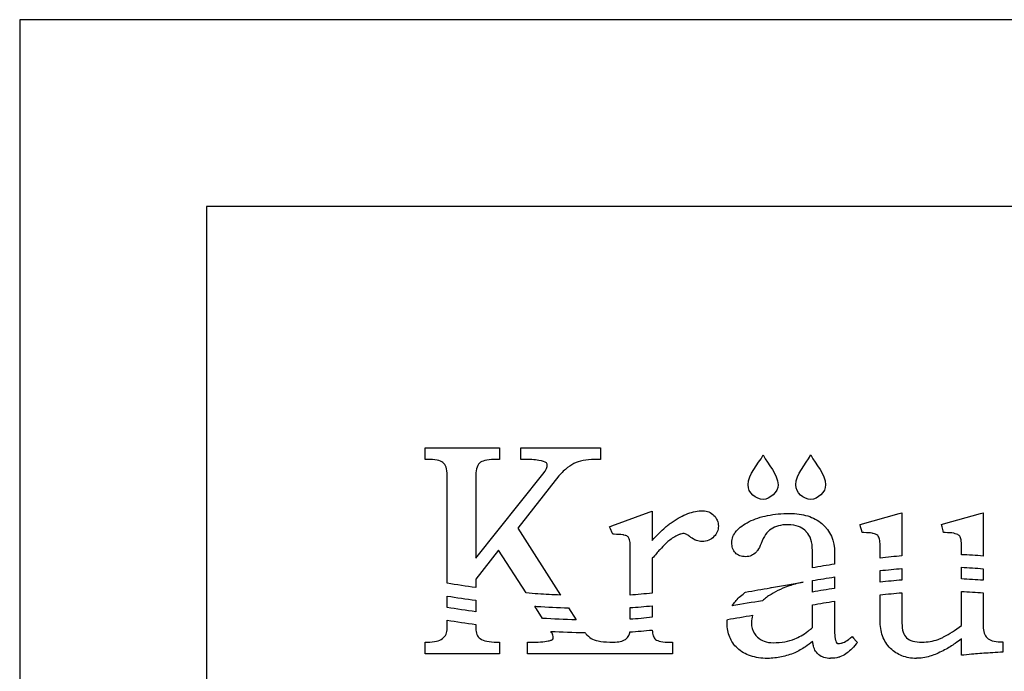
# Model space of a CAD drawing. Units: millimetres. Extents: x 14 to 894, y 16 to 606.
# Drawn here: x 14 to 119, y 536 to 606 of the extents above; entities that cross this region are included whole.
import ezdxf

# ---------------------------------------------------------------- set-up
doc = ezdxf.new("R2010")
doc.units = ezdxf.units.MM
doc.header["$LTSCALE"] = 0.2
doc.header["$MEASUREMENT"] = 0

msp = doc.modelspace()

# ---------------------------------------------------------------- linework, layer by layer
at = {"lineweight": -3}
for points, knots in [([(13.75, 606.04), (13.75, 606.04), (893.75, 606.04), (893.75, 606.04), (893.75, 606.04), (893.75, 606.04), (893.75, 16.04), (893.75, 16.04), (893.75, 16.04), (893.75, 16.04), (13.75, 16.04), (13.75, 16.04), (13.75, 16.04), (13.75, 16.04), (13.75, 606.04), (13.75, 606.04)], [0, 0, 0, 0, 0.25, 0.25, 0.25, 0.25, 0.5, 0.5, 0.5, 0.5, 0.75, 0.75, 0.75, 0.75, 1, 1, 1, 1]), ([(156.58, 503.24), (156.58, 503.24), (33.75, 503.24), (33.75, 503.24), (33.75, 503.24), (33.75, 503.24), (33.75, 586.04), (33.75, 586.04), (33.75, 586.04), (33.75, 586.04), (156.58, 586.04), (156.58, 586.04), (156.58, 586.04), (156.58, 586.04), (156.58, 503.24), (156.58, 503.24)], [0, 0, 0, 0, 0.25, 0.25, 0.25, 0.25, 0.5, 0.5, 0.5, 0.5, 0.75, 0.75, 0.75, 0.75, 1, 1, 1, 1]), ([(58.46, 558.85), (58.73, 558.79), (58.94, 558.71), (59.08, 558.6), (59.08, 558.6), (59.24, 558.49), (59.35, 558.33), (59.43, 558.11), (59.43, 558.11), (59.51, 557.86), (59.55, 557.56), (59.55, 557.18), (59.55, 557.18), (59.55, 557.18), (59.55, 545.67), (59.55, 545.67), (59.55, 545.67), (60.56, 545.5), (61.58, 545.35), (62.61, 545.21), (62.61, 545.21), (62.61, 545.21), (62.61, 546.12), (62.61, 546.12), (62.61, 546.12), (62.61, 546.12), (65.06, 549.22), (65.06, 549.22), (65.06, 549.22), (65.06, 549.22), (68.01, 544.63), (68.01, 544.63), (68.01, 544.63), (68.43, 544.59), (68.85, 544.56), (69.27, 544.53), (69.27, 544.53), (70.05, 544.48), (70.85, 544.44), (71.67, 544.4), (71.67, 544.4), (71.67, 544.4), (67.11, 551.57), (67.11, 551.57), (67.11, 551.57), (67.11, 551.57), (71.52, 557.18), (71.52, 557.18), (71.52, 557.18), (71.83, 557.53), (72.15, 557.82), (72.45, 558.06), (72.45, 558.06), (72.76, 558.29), (73.05, 558.47), (73.36, 558.6), (73.36, 558.6), (73.65, 558.71), (74, 558.8), (74.39, 558.85), (74.39, 558.85), (74.78, 558.91), (75.23, 558.94), (75.74, 558.94), (75.74, 558.94), (75.74, 558.94), (75.98, 558.94), (75.98, 558.94), (75.98, 558.94), (75.98, 558.94), (75.98, 560.17), (75.98, 560.17), (75.98, 560.17), (75.98, 560.17), (67.43, 560.17), (67.43, 560.17), (67.43, 560.17), (67.43, 560.17), (67.43, 558.94), (67.43, 558.94), (67.43, 558.94), (67.43, 558.94), (67.67, 558.94), (67.67, 558.94), (67.67, 558.94), (68.37, 558.94), (68.93, 558.9), (69.37, 558.83), (69.37, 558.83), (69.76, 558.77), (70.03, 558.68), (70.17, 558.56), (70.17, 558.56), (70.17, 558.56), (70.23, 558.48), (70.23, 558.48), (70.23, 558.48), (70.25, 558.45), (70.26, 558.42), (70.27, 558.38), (70.27, 558.38), (70.31, 558.15), (70.16, 557.8), (69.81, 557.35), (69.81, 557.35), (69.81, 557.35), (62.61, 548.35), (62.61, 548.35), (62.61, 548.35), (62.61, 548.35), (62.61, 557.24), (62.61, 557.24), (62.61, 557.24), (62.61, 557.59), (62.66, 557.89), (62.75, 558.12), (62.75, 558.12), (62.83, 558.34), (62.95, 558.51), (63.12, 558.63), (63.12, 558.63), (63.28, 558.73), (63.5, 558.8), (63.79, 558.85), (63.79, 558.85), (64.1, 558.91), (64.47, 558.94), (64.91, 558.94), (64.91, 558.94), (64.91, 558.94), (65.15, 558.94), (65.15, 558.94), (65.15, 558.94), (65.15, 558.94), (65.15, 560.17), (65.15, 560.17), (65.15, 560.17), (65.15, 560.17), (57.17, 560.17), (57.17, 560.17), (57.17, 560.17), (57.17, 560.17), (57.17, 558.94), (57.17, 558.94), (57.17, 558.94), (57.17, 558.94), (57.41, 558.94), (57.41, 558.94), (57.41, 558.94), (57.82, 558.94), (58.17, 558.9), (58.46, 558.85)], [0, 0, 0, 0, 0.026316, 0.026316, 0.026316, 0.026316, 0.052632, 0.052632, 0.052632, 0.052632, 0.078947, 0.078947, 0.078947, 0.078947, 0.105263, 0.105263, 0.105263, 0.105263, 0.131579, 0.131579, 0.131579, 0.131579, 0.157895, 0.157895, 0.157895, 0.157895, 0.184211, 0.184211, 0.184211, 0.184211, 0.210526, 0.210526, 0.210526, 0.210526, 0.236842, 0.236842, 0.236842, 0.236842, 0.263158, 0.263158, 0.263158, 0.263158, 0.289474, 0.289474, 0.289474, 0.289474, 0.315789, 0.315789, 0.315789, 0.315789, 0.342105, 0.342105, 0.342105, 0.342105, 0.368421, 0.368421, 0.368421, 0.368421, 0.394737, 0.394737, 0.394737, 0.394737, 0.421053, 0.421053, 0.421053, 0.421053, 0.447368, 0.447368, 0.447368, 0.447368, 0.473684, 0.473684, 0.473684, 0.473684, 0.5, 0.5, 0.5, 0.5, 0.526316, 0.526316, 0.526316, 0.526316, 0.552632, 0.552632, 0.552632, 0.552632, 0.578947, 0.578947, 0.578947, 0.578947, 0.605263, 0.605263, 0.605263, 0.605263, 0.631579, 0.631579, 0.631579, 0.631579, 0.657895, 0.657895, 0.657895, 0.657895, 0.684211, 0.684211, 0.684211, 0.684211, 0.710526, 0.710526, 0.710526, 0.710526, 0.736842, 0.736842, 0.736842, 0.736842, 0.763158, 0.763158, 0.763158, 0.763158, 0.789474, 0.789474, 0.789474, 0.789474, 0.815789, 0.815789, 0.815789, 0.815789, 0.842105, 0.842105, 0.842105, 0.842105, 0.868421, 0.868421, 0.868421, 0.868421, 0.894737, 0.894737, 0.894737, 0.894737, 0.921053, 0.921053, 0.921053, 0.921053, 0.947368, 0.947368, 0.947368, 0.947368, 0.973684, 0.973684, 0.973684, 0.973684, 1, 1, 1, 1]), ([(93.39, 554.64), (94.12, 554.64), (95, 555.48), (94.99, 556.21), (94.99, 556.21), (94.96, 557.42), (93.94, 558.33), (93.39, 559.41), (93.39, 559.41), (92.85, 558.34), (91.81, 557.4), (91.78, 556.21), (91.78, 556.21), (91.76, 555.36), (92.62, 554.65), (93.39, 554.64)], [0, 0, 0, 0, 0.25, 0.25, 0.25, 0.25, 0.5, 0.5, 0.5, 0.5, 0.75, 0.75, 0.75, 0.75, 1, 1, 1, 1]), ([(98.5, 554.64), (99.23, 554.64), (100.11, 555.48), (100.09, 556.21), (100.09, 556.21), (100.07, 557.42), (99.05, 558.33), (98.49, 559.41), (98.49, 559.41), (97.96, 558.34), (96.92, 557.4), (96.89, 556.21), (96.89, 556.21), (96.87, 555.36), (97.73, 554.65), (98.5, 554.64)], [0, 0, 0, 0, 0.25, 0.25, 0.25, 0.25, 0.5, 0.5, 0.5, 0.5, 0.75, 0.75, 0.75, 0.75, 1, 1, 1, 1]), ([(88.13, 550.66), (88.29, 550.82), (88.4, 550.99), (88.48, 551.18), (88.48, 551.18), (88.57, 551.37), (88.6, 551.58), (88.6, 551.8), (88.6, 551.8), (88.6, 552.01), (88.56, 552.21), (88.48, 552.41), (88.48, 552.41), (88.4, 552.59), (88.29, 552.77), (88.13, 552.93), (88.13, 552.93), (88.13, 552.93), (88.13, 552.93), (88.13, 552.93), (88.13, 552.93), (87.97, 553.1), (87.79, 553.22), (87.59, 553.31), (87.59, 553.31), (87.39, 553.39), (87.17, 553.43), (86.93, 553.43), (86.93, 553.43), (86.41, 553.43), (85.87, 553.33), (85.32, 553.13), (85.32, 553.13), (84.78, 552.93), (84.23, 552.62), (83.66, 552.22), (83.66, 552.22), (83.53, 552.14), (83.41, 552.04), (83.29, 551.95), (83.29, 551.95), (83.17, 551.86), (83.05, 551.76), (82.92, 551.66), (82.92, 551.66), (82.45, 551.25), (81.98, 550.79), (81.52, 550.26), (81.52, 550.26), (81.52, 550.26), (81.52, 553.39), (81.52, 553.39), (81.52, 553.39), (81.52, 553.39), (81.2, 553.28), (81.2, 553.28), (81.2, 553.28), (81.2, 553.28), (77.17, 551.81), (77.17, 551.81), (77.17, 551.81), (77.17, 551.81), (76.93, 551.73), (76.93, 551.73), (76.93, 551.73), (76.93, 551.73), (77.03, 551.5), (77.03, 551.5), (77.03, 551.5), (77.03, 551.5), (77.21, 551.06), (77.21, 551.06), (77.21, 551.06), (77.21, 551.06), (77.28, 550.91), (77.28, 550.91), (77.28, 550.91), (77.28, 550.91), (77.43, 550.91), (77.43, 550.91), (77.43, 550.91), (77.43, 550.91), (77.43, 550.91), (77.43, 550.91), (77.43, 550.91), (77.81, 550.91), (78.11, 550.89), (78.36, 550.85), (78.36, 550.85), (78.4, 550.84), (78.44, 550.84), (78.48, 550.83), (78.48, 550.83), (78.65, 550.79), (78.77, 550.75), (78.86, 550.69), (78.86, 550.69), (78.95, 550.63), (79.02, 550.54), (79.06, 550.42), (79.06, 550.42), (79.11, 550.29), (79.14, 550.11), (79.14, 549.89), (79.14, 549.89), (79.14, 549.89), (79.14, 544.4), (79.14, 544.4), (79.14, 544.4), (79.91, 544.45), (80.71, 544.53), (81.52, 544.61), (81.52, 544.61), (81.52, 544.61), (81.52, 548.34), (81.52, 548.34), (81.52, 548.34), (81.84, 548.71), (82.1, 549.01), (82.32, 549.26), (82.32, 549.26), (82.56, 549.52), (82.75, 549.72), (82.89, 549.86), (82.89, 549.86), (82.89, 549.86), (82.89, 549.87), (82.89, 549.87), (82.89, 549.87), (82.89, 549.87), (82.9, 549.87), (82.9, 549.87), (82.9, 549.87), (82.96, 549.93), (83.02, 549.99), (83.09, 550.04), (83.09, 550.04), (83.15, 550.1), (83.21, 550.15), (83.28, 550.2), (83.28, 550.2), (83.62, 550.47), (83.97, 550.69), (84.32, 550.84), (84.32, 550.84), (84.32, 550.84), (84.34, 550.85), (84.34, 550.85), (84.34, 550.85), (84.38, 550.87), (84.42, 550.89), (84.46, 550.9), (84.46, 550.9), (84.49, 550.92), (84.52, 550.93), (84.56, 550.94), (84.56, 550.94), (84.73, 551), (84.89, 551.01), (85.03, 550.98), (85.03, 550.98), (85.08, 550.96), (85.14, 550.93), (85.21, 550.89), (85.21, 550.89), (85.29, 550.84), (85.39, 550.78), (85.5, 550.7), (85.5, 550.7), (85.5, 550.7), (85.5, 550.69), (85.5, 550.69), (85.5, 550.69), (85.6, 550.62), (85.71, 550.55), (85.79, 550.49), (85.79, 550.49), (85.89, 550.43), (85.97, 550.38), (86.04, 550.35), (86.04, 550.35), (86.06, 550.33), (86.1, 550.32), (86.13, 550.3), (86.13, 550.3), (86.17, 550.28), (86.21, 550.27), (86.24, 550.25), (86.24, 550.25), (86.43, 550.18), (86.64, 550.15), (86.86, 550.15), (86.86, 550.15), (87.12, 550.15), (87.36, 550.19), (87.57, 550.28), (87.57, 550.28), (87.78, 550.36), (87.97, 550.49), (88.13, 550.66)], [0, 0, 0, 0, 0.02, 0.02, 0.02, 0.02, 0.04, 0.04, 0.04, 0.04, 0.06, 0.06, 0.06, 0.06, 0.08, 0.08, 0.08, 0.08, 0.1, 0.1, 0.1, 0.1, 0.12, 0.12, 0.12, 0.12, 0.14, 0.14, 0.14, 0.14, 0.16, 0.16, 0.16, 0.16, 0.18, 0.18, 0.18, 0.18, 0.2, 0.2, 0.2, 0.2, 0.22, 0.22, 0.22, 0.22, 0.24, 0.24, 0.24, 0.24, 0.26, 0.26, 0.26, 0.26, 0.28, 0.28, 0.28, 0.28, 0.3, 0.3, 0.3, 0.3, 0.32, 0.32, 0.32, 0.32, 0.34, 0.34, 0.34, 0.34, 0.36, 0.36, 0.36, 0.36, 0.38, 0.38, 0.38, 0.38, 0.4, 0.4, 0.4, 0.4, 0.42, 0.42, 0.42, 0.42, 0.44, 0.44, 0.44, 0.44, 0.46, 0.46, 0.46, 0.46, 0.48, 0.48, 0.48, 0.48, 0.5, 0.5, 0.5, 0.5, 0.52, 0.52, 0.52, 0.52, 0.54, 0.54, 0.54, 0.54, 0.56, 0.56, 0.56, 0.56, 0.58, 0.58, 0.58, 0.58, 0.6, 0.6, 0.6, 0.6, 0.62, 0.62, 0.62, 0.62, 0.64, 0.64, 0.64, 0.64, 0.66, 0.66, 0.66, 0.66, 0.68, 0.68, 0.68, 0.68, 0.7, 0.7, 0.7, 0.7, 0.72, 0.72, 0.72, 0.72, 0.74, 0.74, 0.74, 0.74, 0.76, 0.76, 0.76, 0.76, 0.78, 0.78, 0.78, 0.78, 0.8, 0.8, 0.8, 0.8, 0.82, 0.82, 0.82, 0.82, 0.84, 0.84, 0.84, 0.84, 0.86, 0.86, 0.86, 0.86, 0.88, 0.88, 0.88, 0.88, 0.9, 0.9, 0.9, 0.9, 0.92, 0.92, 0.92, 0.92, 0.94, 0.94, 0.94, 0.94, 0.96, 0.96, 0.96, 0.96, 0.98, 0.98, 0.98, 0.98, 1, 1, 1, 1]), ([(90.42, 548.94), (90.55, 548.79), (90.71, 548.69), (90.9, 548.61), (90.9, 548.61), (91.08, 548.55), (91.29, 548.51), (91.53, 548.51), (91.53, 548.51), (91.75, 548.51), (91.95, 548.55), (92.14, 548.64), (92.14, 548.64), (92.32, 548.72), (92.49, 548.84), (92.64, 549), (92.64, 549), (92.64, 549), (92.64, 549), (92.64, 549), (92.64, 549), (92.67, 549.03), (92.69, 549.06), (92.72, 549.09), (92.72, 549.09), (92.74, 549.12), (92.77, 549.15), (92.8, 549.19), (92.8, 549.19), (92.93, 549.38), (93.06, 549.62), (93.19, 549.91), (93.19, 549.91), (93.19, 549.91), (93.19, 549.93), (93.19, 549.93), (93.19, 549.93), (93.32, 550.3), (93.47, 550.62), (93.66, 550.88), (93.66, 550.88), (93.83, 551.13), (94.03, 551.33), (94.26, 551.48), (94.26, 551.48), (94.26, 551.48), (94.26, 551.48), (94.26, 551.48), (94.26, 551.48), (94.48, 551.63), (94.74, 551.75), (95.03, 551.82), (95.03, 551.82), (95.33, 551.9), (95.68, 551.94), (96.07, 551.94), (96.07, 551.94), (96.07, 551.94), (96.07, 551.94), (96.07, 551.94), (96.07, 551.94), (96.49, 551.94), (96.87, 551.88), (97.2, 551.75), (97.2, 551.75), (97.25, 551.73), (97.3, 551.71), (97.35, 551.68), (97.35, 551.68), (97.61, 551.56), (97.83, 551.4), (98.01, 551.2), (98.01, 551.2), (98.01, 551.2), (98.02, 551.19), (98.02, 551.19), (98.02, 551.19), (98.23, 550.96), (98.4, 550.68), (98.51, 550.36), (98.51, 550.36), (98.62, 550.02), (98.67, 549.63), (98.67, 549.19), (98.67, 549.19), (98.67, 549.19), (98.67, 547.32), (98.67, 547.32), (98.67, 547.32), (99.47, 547.46), (100.27, 547.58), (101.05, 547.71), (101.05, 547.71), (101.05, 547.71), (101.05, 548.9), (101.05, 548.9), (101.05, 548.9), (101.05, 550.25), (100.6, 551.31), (99.69, 552.06), (99.69, 552.06), (99.26, 552.42), (98.75, 552.7), (98.17, 552.88), (98.17, 552.88), (97.59, 553.05), (96.94, 553.14), (96.22, 553.14), (96.22, 553.14), (95.38, 553.14), (94.6, 553.07), (93.88, 552.93), (93.88, 552.93), (93.16, 552.78), (92.49, 552.57), (91.89, 552.27), (91.89, 552.27), (91.89, 552.27), (91.89, 552.27), (91.89, 552.27), (91.89, 552.27), (91.29, 551.96), (90.83, 551.63), (90.53, 551.27), (90.53, 551.27), (90.2, 550.88), (90.04, 550.47), (90.04, 550.03), (90.04, 550.03), (90.04, 549.81), (90.07, 549.6), (90.13, 549.42), (90.13, 549.42), (90.19, 549.23), (90.29, 549.07), (90.42, 548.94)], [0, 0, 0, 0, 0.029412, 0.029412, 0.029412, 0.029412, 0.058824, 0.058824, 0.058824, 0.058824, 0.088235, 0.088235, 0.088235, 0.088235, 0.117647, 0.117647, 0.117647, 0.117647, 0.147059, 0.147059, 0.147059, 0.147059, 0.176471, 0.176471, 0.176471, 0.176471, 0.205882, 0.205882, 0.205882, 0.205882, 0.235294, 0.235294, 0.235294, 0.235294, 0.264706, 0.264706, 0.264706, 0.264706, 0.294118, 0.294118, 0.294118, 0.294118, 0.323529, 0.323529, 0.323529, 0.323529, 0.352941, 0.352941, 0.352941, 0.352941, 0.382353, 0.382353, 0.382353, 0.382353, 0.411765, 0.411765, 0.411765, 0.411765, 0.441176, 0.441176, 0.441176, 0.441176, 0.470588, 0.470588, 0.470588, 0.470588, 0.5, 0.5, 0.5, 0.5, 0.529412, 0.529412, 0.529412, 0.529412, 0.558824, 0.558824, 0.558824, 0.558824, 0.588235, 0.588235, 0.588235, 0.588235, 0.617647, 0.617647, 0.617647, 0.617647, 0.647059, 0.647059, 0.647059, 0.647059, 0.676471, 0.676471, 0.676471, 0.676471, 0.705882, 0.705882, 0.705882, 0.705882, 0.735294, 0.735294, 0.735294, 0.735294, 0.764706, 0.764706, 0.764706, 0.764706, 0.794118, 0.794118, 0.794118, 0.794118, 0.823529, 0.823529, 0.823529, 0.823529, 0.852941, 0.852941, 0.852941, 0.852941, 0.882353, 0.882353, 0.882353, 0.882353, 0.911765, 0.911765, 0.911765, 0.911765, 0.941176, 0.941176, 0.941176, 0.941176, 0.970588, 0.970588, 0.970588, 0.970588, 1, 1, 1, 1]), ([(105.92, 548.37), (106.72, 548.46), (107.5, 548.54), (108.27, 548.6), (108.27, 548.6), (108.27, 548.6), (108.27, 553.22), (108.27, 553.22), (108.27, 553.22), (108.27, 553.22), (107.96, 553.13), (107.96, 553.13), (107.96, 553.13), (107.96, 553.13), (103.79, 551.96), (103.79, 551.96), (103.79, 551.96), (103.79, 551.96), (103.84, 551.73), (103.84, 551.73), (103.84, 551.73), (103.84, 551.73), (103.97, 551.27), (103.97, 551.27), (103.97, 551.27), (103.97, 551.27), (104.01, 551.09), (104.01, 551.09), (104.01, 551.09), (104.01, 551.09), (104.2, 551.09), (104.2, 551.09), (104.2, 551.09), (104.2, 551.09), (104.2, 551.09), (104.2, 551.09), (104.2, 551.09), (104.55, 551.09), (104.84, 551.07), (105.09, 551.02), (105.09, 551.02), (105.13, 551.01), (105.17, 551), (105.2, 550.99), (105.2, 550.99), (105.36, 550.96), (105.49, 550.9), (105.59, 550.84), (105.59, 550.84), (105.7, 550.76), (105.78, 550.65), (105.83, 550.51), (105.83, 550.51), (105.89, 550.35), (105.92, 550.15), (105.92, 549.92), (105.92, 549.92), (105.92, 549.92), (105.92, 548.37), (105.92, 548.37)], [0, 0, 0, 0, 0.066667, 0.066667, 0.066667, 0.066667, 0.133333, 0.133333, 0.133333, 0.133333, 0.2, 0.2, 0.2, 0.2, 0.266667, 0.266667, 0.266667, 0.266667, 0.333333, 0.333333, 0.333333, 0.333333, 0.4, 0.4, 0.4, 0.4, 0.466667, 0.466667, 0.466667, 0.466667, 0.533333, 0.533333, 0.533333, 0.533333, 0.6, 0.6, 0.6, 0.6, 0.666667, 0.666667, 0.666667, 0.666667, 0.733333, 0.733333, 0.733333, 0.733333, 0.8, 0.8, 0.8, 0.8, 0.866667, 0.866667, 0.866667, 0.866667, 0.933333, 0.933333, 0.933333, 0.933333, 1, 1, 1, 1]), ([(112.68, 551.27), (112.68, 551.27), (112.72, 551.09), (112.72, 551.09), (112.72, 551.09), (112.72, 551.09), (112.91, 551.09), (112.91, 551.09), (112.91, 551.09), (113.26, 551.09), (113.56, 551.07), (113.81, 551.02), (113.81, 551.02), (114.04, 550.97), (114.22, 550.91), (114.34, 550.83), (114.34, 550.83), (114.44, 550.76), (114.5, 550.66), (114.55, 550.55), (114.55, 550.55), (114.6, 550.4), (114.63, 550.22), (114.63, 550.01), (114.63, 550.01), (114.63, 550.01), (114.63, 548.73), (114.63, 548.73), (114.63, 548.73), (115.42, 548.7), (116.2, 548.65), (116.98, 548.58), (116.98, 548.58), (116.98, 548.58), (116.98, 553.22), (116.98, 553.22), (116.98, 553.22), (116.98, 553.22), (116.68, 553.13), (116.68, 553.13), (116.68, 553.13), (116.68, 553.13), (112.72, 552.02), (112.72, 552.02), (112.72, 552.02), (112.72, 552.02), (112.5, 551.96), (112.5, 551.96), (112.5, 551.96), (112.5, 551.96), (112.56, 551.73), (112.56, 551.73), (112.56, 551.73), (112.56, 551.73), (112.68, 551.27), (112.68, 551.27)], [0, 0, 0, 0, 0.071429, 0.071429, 0.071429, 0.071429, 0.142857, 0.142857, 0.142857, 0.142857, 0.214286, 0.214286, 0.214286, 0.214286, 0.285714, 0.285714, 0.285714, 0.285714, 0.357143, 0.357143, 0.357143, 0.357143, 0.428571, 0.428571, 0.428571, 0.428571, 0.5, 0.5, 0.5, 0.5, 0.571429, 0.571429, 0.571429, 0.571429, 0.642857, 0.642857, 0.642857, 0.642857, 0.714286, 0.714286, 0.714286, 0.714286, 0.785714, 0.785714, 0.785714, 0.785714, 0.857143, 0.857143, 0.857143, 0.857143, 0.928571, 0.928571, 0.928571, 0.928571, 1, 1, 1, 1]), ([(105.92, 545.78), (106.72, 545.87), (107.5, 545.95), (108.27, 546.01), (108.27, 546.01), (108.27, 546.01), (108.27, 547.25), (108.27, 547.25), (108.27, 547.25), (107.5, 547.19), (106.72, 547.11), (105.92, 547.02), (105.92, 547.02), (105.92, 547.02), (105.92, 545.78), (105.92, 545.78)], [0, 0, 0, 0, 0.25, 0.25, 0.25, 0.25, 0.5, 0.5, 0.5, 0.5, 0.75, 0.75, 0.75, 0.75, 1, 1, 1, 1]), ([(114.63, 546.13), (115.42, 546.1), (116.2, 546.05), (116.98, 545.99), (116.98, 545.99), (116.98, 545.99), (116.98, 547.23), (116.98, 547.23), (116.98, 547.23), (116.2, 547.3), (115.42, 547.35), (114.63, 547.38), (114.63, 547.38), (114.63, 547.38), (114.63, 546.13), (114.63, 546.13)], [0, 0, 0, 0, 0.25, 0.25, 0.25, 0.25, 0.5, 0.5, 0.5, 0.5, 0.75, 0.75, 0.75, 0.75, 1, 1, 1, 1]), ([(94.27, 545.2), (94.27, 545.2), (94.15, 545.18), (94.15, 545.18), (94.15, 545.18), (93.27, 545.02), (92.39, 544.87), (91.51, 544.72), (91.51, 544.72), (91.47, 544.69), (91.43, 544.66), (91.39, 544.63), (91.39, 544.63), (91.2, 544.48), (91.01, 544.33), (90.84, 544.17), (90.84, 544.17), (90.53, 543.87), (90.28, 543.57), (90.08, 543.25), (90.08, 543.25), (91.15, 543.43), (92.23, 543.61), (93.32, 543.8), (93.32, 543.8), (93.58, 544.04), (93.89, 544.27), (94.24, 544.48), (94.24, 544.48), (94.24, 544.48), (94.24, 544.48), (94.24, 544.48), (94.24, 544.48), (94.87, 544.87), (95.58, 545.19), (96.36, 545.44), (96.36, 545.44), (96.78, 545.58), (97.23, 545.7), (97.69, 545.79), (97.69, 545.79), (96.56, 545.6), (95.42, 545.4), (94.28, 545.2), (94.28, 545.2), (94.28, 545.2), (94.27, 545.2), (94.27, 545.2)], [0, 0, 0, 0, 0.083333, 0.083333, 0.083333, 0.083333, 0.166667, 0.166667, 0.166667, 0.166667, 0.25, 0.25, 0.25, 0.25, 0.333333, 0.333333, 0.333333, 0.333333, 0.416667, 0.416667, 0.416667, 0.416667, 0.5, 0.5, 0.5, 0.5, 0.583333, 0.583333, 0.583333, 0.583333, 0.666667, 0.666667, 0.666667, 0.666667, 0.75, 0.75, 0.75, 0.75, 0.833333, 0.833333, 0.833333, 0.833333, 0.916667, 0.916667, 0.916667, 0.916667, 1, 1, 1, 1]), ([(98.67, 544.73), (99.47, 544.86), (100.27, 544.99), (101.05, 545.11), (101.05, 545.11), (101.05, 545.11), (101.05, 546.34), (101.05, 546.34), (101.05, 546.34), (100.27, 546.22), (99.47, 546.09), (98.67, 545.96), (98.67, 545.96), (98.67, 545.96), (98.67, 544.73), (98.67, 544.73)], [0, 0, 0, 0, 0.25, 0.25, 0.25, 0.25, 0.5, 0.5, 0.5, 0.5, 0.75, 0.75, 0.75, 0.75, 1, 1, 1, 1]), ([(117.95, 539.5), (117.72, 539.57), (117.54, 539.68), (117.4, 539.82), (117.4, 539.82), (117.4, 539.82), (117.4, 539.82), (117.4, 539.82), (117.4, 539.82), (117.26, 539.95), (117.16, 540.12), (117.09, 540.32), (117.09, 540.32), (117.01, 540.53), (116.98, 540.79), (116.98, 541.09), (116.98, 541.09), (116.98, 541.09), (116.98, 544.64), (116.98, 544.64), (116.98, 544.64), (116.2, 544.7), (115.42, 544.75), (114.63, 544.79), (114.63, 544.79), (114.63, 544.79), (114.63, 541.14), (114.63, 541.14), (114.63, 541.14), (113.97, 540.62), (113.35, 540.22), (112.8, 539.95), (112.8, 539.95), (112.8, 539.95), (112.8, 539.95), (112.8, 539.95), (112.8, 539.95), (112.7, 539.9), (112.59, 539.85), (112.47, 539.79), (112.47, 539.79), (112.35, 539.74), (112.24, 539.7), (112.14, 539.66), (112.14, 539.66), (111.58, 539.46), (111.01, 539.36), (110.45, 539.36), (110.45, 539.36), (109.65, 539.36), (109.1, 539.51), (108.77, 539.82), (108.77, 539.82), (108.61, 539.98), (108.48, 540.19), (108.39, 540.44), (108.39, 540.44), (108.31, 540.71), (108.27, 541.03), (108.27, 541.4), (108.27, 541.4), (108.27, 541.4), (108.27, 544.66), (108.27, 544.66), (108.27, 544.66), (107.5, 544.59), (106.72, 544.52), (105.92, 544.42), (105.92, 544.42), (105.92, 544.42), (105.92, 541.72), (105.92, 541.72), (105.92, 541.72), (105.92, 541.09), (106.01, 540.53), (106.19, 540.02), (106.19, 540.02), (106.38, 539.51), (106.66, 539.07), (107.03, 538.69), (107.03, 538.69), (107.03, 538.69), (107.03, 538.69), (107.03, 538.69), (107.03, 538.69), (107.4, 538.33), (107.81, 538.07), (108.27, 537.89), (108.27, 537.89), (108.74, 537.71), (109.25, 537.62), (109.81, 537.62), (109.81, 537.62), (109.81, 537.62), (109.81, 537.63), (109.81, 537.63), (109.81, 537.63), (110.27, 537.63), (110.76, 537.7), (111.27, 537.86), (111.27, 537.86), (111.35, 537.88), (111.43, 537.9), (111.51, 537.93), (111.51, 537.93), (111.94, 538.08), (112.38, 538.28), (112.84, 538.53), (112.84, 538.53), (113.24, 538.74), (113.61, 538.97), (113.98, 539.23), (113.98, 539.23), (114.2, 539.38), (114.42, 539.54), (114.63, 539.72), (114.63, 539.72), (114.63, 539.72), (114.63, 537.95), (114.63, 537.95), (114.63, 537.95), (114.63, 537.95), (114.9, 537.98), (114.9, 537.98), (114.9, 537.98), (115.31, 538.02), (115.67, 538.05), (115.97, 538.08), (115.97, 538.08), (116.21, 538.1), (116.52, 538.13), (116.82, 538.15), (116.82, 538.15), (117.1, 538.17), (117.4, 538.19), (117.73, 538.21), (117.73, 538.21), (118.07, 538.23), (118.44, 538.25), (118.84, 538.27), (118.84, 538.27), (118.84, 538.27), (119.07, 538.28), (119.07, 538.28), (119.07, 538.28), (119.07, 538.28), (119.07, 539.39), (119.07, 539.39), (119.07, 539.39), (119.07, 539.39), (118.83, 539.39), (118.83, 539.39), (118.83, 539.39), (118.49, 539.39), (118.19, 539.43), (117.95, 539.5)], [0, 0, 0, 0, 0.025641, 0.025641, 0.025641, 0.025641, 0.051282, 0.051282, 0.051282, 0.051282, 0.076923, 0.076923, 0.076923, 0.076923, 0.102564, 0.102564, 0.102564, 0.102564, 0.128205, 0.128205, 0.128205, 0.128205, 0.153846, 0.153846, 0.153846, 0.153846, 0.179487, 0.179487, 0.179487, 0.179487, 0.205128, 0.205128, 0.205128, 0.205128, 0.230769, 0.230769, 0.230769, 0.230769, 0.25641, 0.25641, 0.25641, 0.25641, 0.282051, 0.282051, 0.282051, 0.282051, 0.307692, 0.307692, 0.307692, 0.307692, 0.333333, 0.333333, 0.333333, 0.333333, 0.358974, 0.358974, 0.358974, 0.358974, 0.384615, 0.384615, 0.384615, 0.384615, 0.410256, 0.410256, 0.410256, 0.410256, 0.435897, 0.435897, 0.435897, 0.435897, 0.461538, 0.461538, 0.461538, 0.461538, 0.487179, 0.487179, 0.487179, 0.487179, 0.512821, 0.512821, 0.512821, 0.512821, 0.538462, 0.538462, 0.538462, 0.538462, 0.564103, 0.564103, 0.564103, 0.564103, 0.589744, 0.589744, 0.589744, 0.589744, 0.615385, 0.615385, 0.615385, 0.615385, 0.641026, 0.641026, 0.641026, 0.641026, 0.666667, 0.666667, 0.666667, 0.666667, 0.692308, 0.692308, 0.692308, 0.692308, 0.717949, 0.717949, 0.717949, 0.717949, 0.74359, 0.74359, 0.74359, 0.74359, 0.769231, 0.769231, 0.769231, 0.769231, 0.794872, 0.794872, 0.794872, 0.794872, 0.820513, 0.820513, 0.820513, 0.820513, 0.846154, 0.846154, 0.846154, 0.846154, 0.871795, 0.871795, 0.871795, 0.871795, 0.897436, 0.897436, 0.897436, 0.897436, 0.923077, 0.923077, 0.923077, 0.923077, 0.948718, 0.948718, 0.948718, 0.948718, 0.974359, 0.974359, 0.974359, 0.974359, 1, 1, 1, 1]), ([(59.55, 543.07), (60.56, 542.91), (61.58, 542.75), (62.61, 542.62), (62.61, 542.62), (62.61, 542.62), (62.61, 543.85), (62.61, 543.85), (62.61, 543.85), (61.57, 543.99), (60.55, 544.14), (59.55, 544.3), (59.55, 544.3), (59.55, 544.3), (59.55, 543.07), (59.55, 543.07)], [0, 0, 0, 0, 0.25, 0.25, 0.25, 0.25, 0.5, 0.5, 0.5, 0.5, 0.75, 0.75, 0.75, 0.75, 1, 1, 1, 1]), ([(81.52, 543.26), (80.71, 543.17), (79.91, 543.11), (79.14, 543.06), (79.14, 543.06), (79.14, 543.06), (79.14, 541.81), (79.14, 541.81), (79.14, 541.81), (79.91, 541.86), (80.71, 541.93), (81.52, 542.02), (81.52, 542.02), (81.52, 542.02), (81.52, 543.26), (81.52, 543.26)], [0, 0, 0, 0, 0.25, 0.25, 0.25, 0.25, 0.5, 0.5, 0.5, 0.5, 0.75, 0.75, 0.75, 0.75, 1, 1, 1, 1]), ([(99.35, 538.01), (99.67, 537.75), (100.09, 537.62), (100.63, 537.62), (100.63, 537.62), (100.63, 537.62), (100.63, 537.63), (100.63, 537.63), (100.63, 537.63), (100.93, 537.63), (101.22, 537.67), (101.49, 537.74), (101.49, 537.74), (101.54, 537.76), (101.58, 537.77), (101.63, 537.79), (101.63, 537.79), (101.85, 537.87), (102.06, 537.97), (102.26, 538.11), (102.26, 538.11), (102.26, 538.11), (102.26, 538.11), (102.26, 538.11), (102.26, 538.11), (102.43, 538.22), (102.61, 538.37), (102.8, 538.55), (102.8, 538.55), (102.98, 538.72), (103.17, 538.93), (103.37, 539.18), (103.37, 539.18), (103.37, 539.18), (103.51, 539.33), (103.51, 539.33), (103.51, 539.33), (103.51, 539.33), (103.37, 539.48), (103.37, 539.48), (103.37, 539.48), (103.37, 539.48), (103.09, 539.8), (103.09, 539.8), (103.09, 539.8), (103.09, 539.8), (102.94, 539.97), (102.94, 539.97), (102.94, 539.97), (102.94, 539.97), (102.77, 539.83), (102.77, 539.83), (102.77, 539.83), (102.77, 539.83), (102.77, 539.83), (102.77, 539.83), (102.77, 539.83), (102.77, 539.83), (102.76, 539.82), (102.76, 539.82), (102.76, 539.82), (102.73, 539.8), (102.7, 539.77), (102.64, 539.73), (102.64, 539.73), (102.6, 539.7), (102.56, 539.67), (102.53, 539.64), (102.53, 539.64), (102.34, 539.5), (102.15, 539.39), (101.97, 539.31), (101.97, 539.31), (101.93, 539.29), (101.89, 539.28), (101.85, 539.27), (101.85, 539.27), (101.82, 539.26), (101.77, 539.25), (101.73, 539.24), (101.73, 539.24), (101.64, 539.22), (101.54, 539.22), (101.44, 539.22), (101.44, 539.22), (101.44, 539.22), (101.44, 539.21), (101.44, 539.21), (101.44, 539.21), (101.38, 539.21), (101.33, 539.23), (101.29, 539.26), (101.29, 539.26), (101.24, 539.31), (101.2, 539.4), (101.17, 539.51), (101.17, 539.51), (101.17, 539.51), (101.17, 539.51), (101.17, 539.51), (101.17, 539.51), (101.17, 539.51), (101.17, 539.51), (101.17, 539.51), (101.17, 539.51), (101.17, 539.51), (101.17, 539.51), (101.17, 539.51), (101.17, 539.51), (101.16, 539.55), (101.15, 539.58), (101.14, 539.62), (101.14, 539.62), (101.13, 539.65), (101.12, 539.7), (101.12, 539.74), (101.12, 539.74), (101.08, 539.97), (101.05, 540.25), (101.05, 540.59), (101.05, 540.59), (101.05, 540.59), (101.05, 543.75), (101.05, 543.75), (101.05, 543.75), (100.27, 543.63), (99.47, 543.49), (98.67, 543.36), (98.67, 543.36), (98.67, 543.36), (98.67, 540.92), (98.67, 540.92), (98.67, 540.92), (98.6, 540.86), (98.53, 540.8), (98.46, 540.75), (98.46, 540.75), (98.37, 540.67), (98.27, 540.59), (98.18, 540.52), (98.18, 540.52), (97.7, 540.16), (97.23, 539.9), (96.79, 539.72), (96.79, 539.72), (96.79, 539.72), (96.78, 539.72), (96.78, 539.72), (96.78, 539.72), (96.45, 539.58), (96.1, 539.47), (95.72, 539.4), (95.72, 539.4), (95.33, 539.33), (94.92, 539.3), (94.47, 539.3), (94.47, 539.3), (94.12, 539.3), (93.8, 539.35), (93.52, 539.45), (93.52, 539.45), (93.24, 539.56), (93, 539.71), (92.78, 539.91), (92.78, 539.91), (92.78, 539.91), (92.78, 539.91), (92.78, 539.91), (92.78, 539.91), (92.78, 539.91), (92.78, 539.91), (92.78, 539.91), (92.78, 539.91), (92.72, 539.96), (92.67, 540.02), (92.61, 540.08), (92.61, 540.08), (92.56, 540.15), (92.51, 540.21), (92.47, 540.27), (92.47, 540.27), (92.25, 540.6), (92.14, 540.99), (92.14, 541.43), (92.14, 541.43), (92.14, 541.71), (92.18, 541.99), (92.26, 542.25), (92.26, 542.25), (91.35, 542.09), (90.45, 541.94), (89.56, 541.79), (89.56, 541.79), (89.54, 541.65), (89.54, 541.52), (89.54, 541.38), (89.54, 541.38), (89.54, 540.84), (89.63, 540.35), (89.81, 539.9), (89.81, 539.9), (90, 539.46), (90.27, 539.06), (90.64, 538.71), (90.64, 538.71), (91.03, 538.35), (91.5, 538.07), (92.04, 537.89), (92.04, 537.89), (92.58, 537.71), (93.19, 537.62), (93.87, 537.62), (93.87, 537.62), (94.39, 537.62), (94.89, 537.68), (95.37, 537.78), (95.37, 537.78), (95.86, 537.88), (96.33, 538.03), (96.79, 538.23), (96.79, 538.23), (96.79, 538.23), (96.79, 538.23), (96.79, 538.23), (96.79, 538.23), (97.16, 538.4), (97.54, 538.62), (97.92, 538.87), (97.92, 538.87), (98.18, 539.04), (98.44, 539.22), (98.7, 539.43), (98.7, 539.43), (98.71, 539.3), (98.73, 539.17), (98.76, 539.05), (98.76, 539.05), (98.77, 539.02), (98.78, 538.97), (98.79, 538.93), (98.79, 538.93), (98.85, 538.72), (98.92, 538.54), (99.02, 538.39), (99.02, 538.39), (99.02, 538.39), (99.02, 538.38), (99.02, 538.38), (99.02, 538.38), (99.07, 538.31), (99.12, 538.25), (99.17, 538.18), (99.17, 538.18), (99.23, 538.12), (99.29, 538.06), (99.35, 538.01)], [0, 0, 0, 0, 0.015625, 0.015625, 0.015625, 0.015625, 0.03125, 0.03125, 0.03125, 0.03125, 0.046875, 0.046875, 0.046875, 0.046875, 0.0625, 0.0625, 0.0625, 0.0625, 0.078125, 0.078125, 0.078125, 0.078125, 0.09375, 0.09375, 0.09375, 0.09375, 0.109375, 0.109375, 0.109375, 0.109375, 0.125, 0.125, 0.125, 0.125, 0.140625, 0.140625, 0.140625, 0.140625, 0.15625, 0.15625, 0.15625, 0.15625, 0.171875, 0.171875, 0.171875, 0.171875, 0.1875, 0.1875, 0.1875, 0.1875, 0.203125, 0.203125, 0.203125, 0.203125, 0.21875, 0.21875, 0.21875, 0.21875, 0.234375, 0.234375, 0.234375, 0.234375, 0.25, 0.25, 0.25, 0.25, 0.265625, 0.265625, 0.265625, 0.265625, 0.28125, 0.28125, 0.28125, 0.28125, 0.296875, 0.296875, 0.296875, 0.296875, 0.3125, 0.3125, 0.3125, 0.3125, 0.328125, 0.328125, 0.328125, 0.328125, 0.34375, 0.34375, 0.34375, 0.34375, 0.359375, 0.359375, 0.359375, 0.359375, 0.375, 0.375, 0.375, 0.375, 0.390625, 0.390625, 0.390625, 0.390625, 0.40625, 0.40625, 0.40625, 0.40625, 0.421875, 0.421875, 0.421875, 0.421875, 0.4375, 0.4375, 0.4375, 0.4375, 0.453125, 0.453125, 0.453125, 0.453125, 0.46875, 0.46875, 0.46875, 0.46875, 0.484375, 0.484375, 0.484375, 0.484375, 0.5, 0.5, 0.5, 0.5, 0.515625, 0.515625, 0.515625, 0.515625, 0.53125, 0.53125, 0.53125, 0.53125, 0.546875, 0.546875, 0.546875, 0.546875, 0.5625, 0.5625, 0.5625, 0.5625, 0.578125, 0.578125, 0.578125, 0.578125, 0.59375, 0.59375, 0.59375, 0.59375, 0.609375, 0.609375, 0.609375, 0.609375, 0.625, 0.625, 0.625, 0.625, 0.640625, 0.640625, 0.640625, 0.640625, 0.65625, 0.65625, 0.65625, 0.65625, 0.671875, 0.671875, 0.671875, 0.671875, 0.6875, 0.6875, 0.6875, 0.6875, 0.703125, 0.703125, 0.703125, 0.703125, 0.71875, 0.71875, 0.71875, 0.71875, 0.734375, 0.734375, 0.734375, 0.734375, 0.75, 0.75, 0.75, 0.75, 0.765625, 0.765625, 0.765625, 0.765625, 0.78125, 0.78125, 0.78125, 0.78125, 0.796875, 0.796875, 0.796875, 0.796875, 0.8125, 0.8125, 0.8125, 0.8125, 0.828125, 0.828125, 0.828125, 0.828125, 0.84375, 0.84375, 0.84375, 0.84375, 0.859375, 0.859375, 0.859375, 0.859375, 0.875, 0.875, 0.875, 0.875, 0.890625, 0.890625, 0.890625, 0.890625, 0.90625, 0.90625, 0.90625, 0.90625, 0.921875, 0.921875, 0.921875, 0.921875, 0.9375, 0.9375, 0.9375, 0.9375, 0.953125, 0.953125, 0.953125, 0.953125, 0.96875, 0.96875, 0.96875, 0.96875, 0.984375, 0.984375, 0.984375, 0.984375, 1, 1, 1, 1]), ([(69.18, 543.19), (69.1, 543.2), (69.01, 543.21), (68.92, 543.21), (68.92, 543.21), (68.92, 543.21), (69.76, 541.91), (69.76, 541.91), (69.76, 541.91), (70.92, 541.84), (72.12, 541.78), (73.37, 541.75), (73.37, 541.75), (73.37, 541.75), (72.55, 543.02), (72.55, 543.02), (72.55, 543.02), (71.39, 543.06), (70.27, 543.12), (69.18, 543.19)], [0, 0, 0, 0, 0.2, 0.2, 0.2, 0.2, 0.4, 0.4, 0.4, 0.4, 0.6, 0.6, 0.6, 0.6, 0.8, 0.8, 0.8, 0.8, 1, 1, 1, 1]), ([(65.15, 538.12), (65.15, 538.12), (65.15, 539.35), (65.15, 539.35), (65.15, 539.35), (65.15, 539.35), (64.91, 539.35), (64.91, 539.35), (64.91, 539.35), (64.47, 539.35), (64.1, 539.39), (63.79, 539.46), (63.79, 539.46), (63.49, 539.52), (63.26, 539.62), (63.08, 539.75), (63.08, 539.75), (62.92, 539.86), (62.81, 540), (62.73, 540.18), (62.73, 540.18), (62.65, 540.36), (62.61, 540.59), (62.61, 540.85), (62.61, 540.85), (62.61, 540.85), (62.61, 541.26), (62.61, 541.26), (62.61, 541.26), (61.57, 541.4), (60.55, 541.55), (59.55, 541.71), (59.55, 541.71), (59.55, 541.71), (59.55, 540.87), (59.55, 540.87), (59.55, 540.87), (59.55, 540.61), (59.51, 540.39), (59.43, 540.2), (59.43, 540.2), (59.34, 540.02), (59.22, 539.87), (59.04, 539.75), (59.04, 539.75), (59.04, 539.75), (59.04, 539.74), (59.04, 539.74), (59.04, 539.74), (58.87, 539.62), (58.66, 539.52), (58.4, 539.46), (58.4, 539.46), (58.12, 539.39), (57.79, 539.35), (57.41, 539.35), (57.41, 539.35), (57.41, 539.35), (57.17, 539.35), (57.17, 539.35), (57.17, 539.35), (57.17, 539.35), (57.17, 538.12), (57.17, 538.12), (57.17, 538.12), (57.17, 538.12), (64.91, 538.12), (64.91, 538.12), (64.91, 538.12), (64.91, 538.12), (65.15, 538.12), (65.15, 538.12)], [0, 0, 0, 0, 0.055556, 0.055556, 0.055556, 0.055556, 0.111111, 0.111111, 0.111111, 0.111111, 0.166667, 0.166667, 0.166667, 0.166667, 0.222222, 0.222222, 0.222222, 0.222222, 0.277778, 0.277778, 0.277778, 0.277778, 0.333333, 0.333333, 0.333333, 0.333333, 0.388889, 0.388889, 0.388889, 0.388889, 0.444444, 0.444444, 0.444444, 0.444444, 0.5, 0.5, 0.5, 0.5, 0.555556, 0.555556, 0.555556, 0.555556, 0.611111, 0.611111, 0.611111, 0.611111, 0.666667, 0.666667, 0.666667, 0.666667, 0.722222, 0.722222, 0.722222, 0.722222, 0.777778, 0.777778, 0.777778, 0.777778, 0.833333, 0.833333, 0.833333, 0.833333, 0.888889, 0.888889, 0.888889, 0.888889, 0.944444, 0.944444, 0.944444, 0.944444, 1, 1, 1, 1]), ([(83.68, 538.12), (83.68, 538.12), (83.68, 539.35), (83.68, 539.35), (83.68, 539.35), (83.68, 539.35), (83.44, 539.35), (83.44, 539.35), (83.44, 539.35), (83.04, 539.35), (82.7, 539.38), (82.44, 539.44), (82.44, 539.44), (82.19, 539.49), (82, 539.56), (81.87, 539.65), (81.87, 539.65), (81.76, 539.74), (81.68, 539.87), (81.62, 540.03), (81.62, 540.03), (81.56, 540.2), (81.52, 540.41), (81.52, 540.66), (81.52, 540.66), (80.71, 540.58), (79.91, 540.51), (79.12, 540.46), (79.12, 540.46), (79.1, 540.31), (79.07, 540.18), (79.01, 540.07), (79.01, 540.07), (78.93, 539.9), (78.81, 539.77), (78.65, 539.66), (78.65, 539.66), (78.65, 539.66), (78.64, 539.66), (78.64, 539.66), (78.64, 539.66), (78.5, 539.56), (78.32, 539.49), (78.09, 539.44), (78.09, 539.44), (77.88, 539.39), (77.63, 539.36), (77.34, 539.35), (77.34, 539.35), (76.82, 539.36), (76.37, 539.39), (76.01, 539.44), (76.01, 539.44), (75.62, 539.49), (75.32, 539.57), (75.12, 539.68), (75.12, 539.68), (75.12, 539.68), (75.11, 539.68), (75.11, 539.68), (75.11, 539.68), (74.92, 539.77), (74.72, 539.92), (74.52, 540.13), (74.52, 540.13), (74.44, 540.2), (74.37, 540.29), (74.29, 540.38), (74.29, 540.38), (73.03, 540.4), (71.82, 540.45), (70.66, 540.51), (70.66, 540.51), (70.66, 540.51), (70.73, 540.4), (70.73, 540.4), (70.73, 540.4), (70.77, 540.33), (70.79, 540.28), (70.82, 540.22), (70.82, 540.22), (70.9, 540.04), (70.92, 539.9), (70.91, 539.8), (70.91, 539.8), (70.89, 539.72), (70.84, 539.66), (70.77, 539.62), (70.77, 539.62), (70.77, 539.62), (70.72, 539.6), (70.72, 539.6), (70.72, 539.6), (70.72, 539.6), (70.71, 539.59), (70.71, 539.59), (70.71, 539.59), (70.67, 539.58), (70.62, 539.56), (70.57, 539.54), (70.57, 539.54), (70.51, 539.52), (70.44, 539.5), (70.36, 539.49), (70.36, 539.49), (69.94, 539.4), (69.28, 539.35), (68.39, 539.35), (68.39, 539.35), (68.39, 539.35), (68.15, 539.35), (68.15, 539.35), (68.15, 539.35), (68.15, 539.35), (68.15, 538.12), (68.15, 538.12), (68.15, 538.12), (68.15, 538.12), (77.01, 538.12), (77.01, 538.12), (77.01, 538.12), (77.01, 538.12), (77.01, 538.12), (77.01, 538.12), (77.01, 538.12), (77.01, 538.12), (83.68, 538.12), (83.68, 538.12)], [0, 0, 0, 0, 0.03125, 0.03125, 0.03125, 0.03125, 0.0625, 0.0625, 0.0625, 0.0625, 0.09375, 0.09375, 0.09375, 0.09375, 0.125, 0.125, 0.125, 0.125, 0.15625, 0.15625, 0.15625, 0.15625, 0.1875, 0.1875, 0.1875, 0.1875, 0.21875, 0.21875, 0.21875, 0.21875, 0.25, 0.25, 0.25, 0.25, 0.28125, 0.28125, 0.28125, 0.28125, 0.3125, 0.3125, 0.3125, 0.3125, 0.34375, 0.34375, 0.34375, 0.34375, 0.375, 0.375, 0.375, 0.375, 0.40625, 0.40625, 0.40625, 0.40625, 0.4375, 0.4375, 0.4375, 0.4375, 0.46875, 0.46875, 0.46875, 0.46875, 0.5, 0.5, 0.5, 0.5, 0.53125, 0.53125, 0.53125, 0.53125, 0.5625, 0.5625, 0.5625, 0.5625, 0.59375, 0.59375, 0.59375, 0.59375, 0.625, 0.625, 0.625, 0.625, 0.65625, 0.65625, 0.65625, 0.65625, 0.6875, 0.6875, 0.6875, 0.6875, 0.71875, 0.71875, 0.71875, 0.71875, 0.75, 0.75, 0.75, 0.75, 0.78125, 0.78125, 0.78125, 0.78125, 0.8125, 0.8125, 0.8125, 0.8125, 0.84375, 0.84375, 0.84375, 0.84375, 0.875, 0.875, 0.875, 0.875, 0.90625, 0.90625, 0.90625, 0.90625, 0.9375, 0.9375, 0.9375, 0.9375, 0.96875, 0.96875, 0.96875, 0.96875, 1, 1, 1, 1])]:
    msp.add_open_spline(points, degree=3, knots=knots, dxfattribs=at)

doc.saveas('drawing.dxf')
